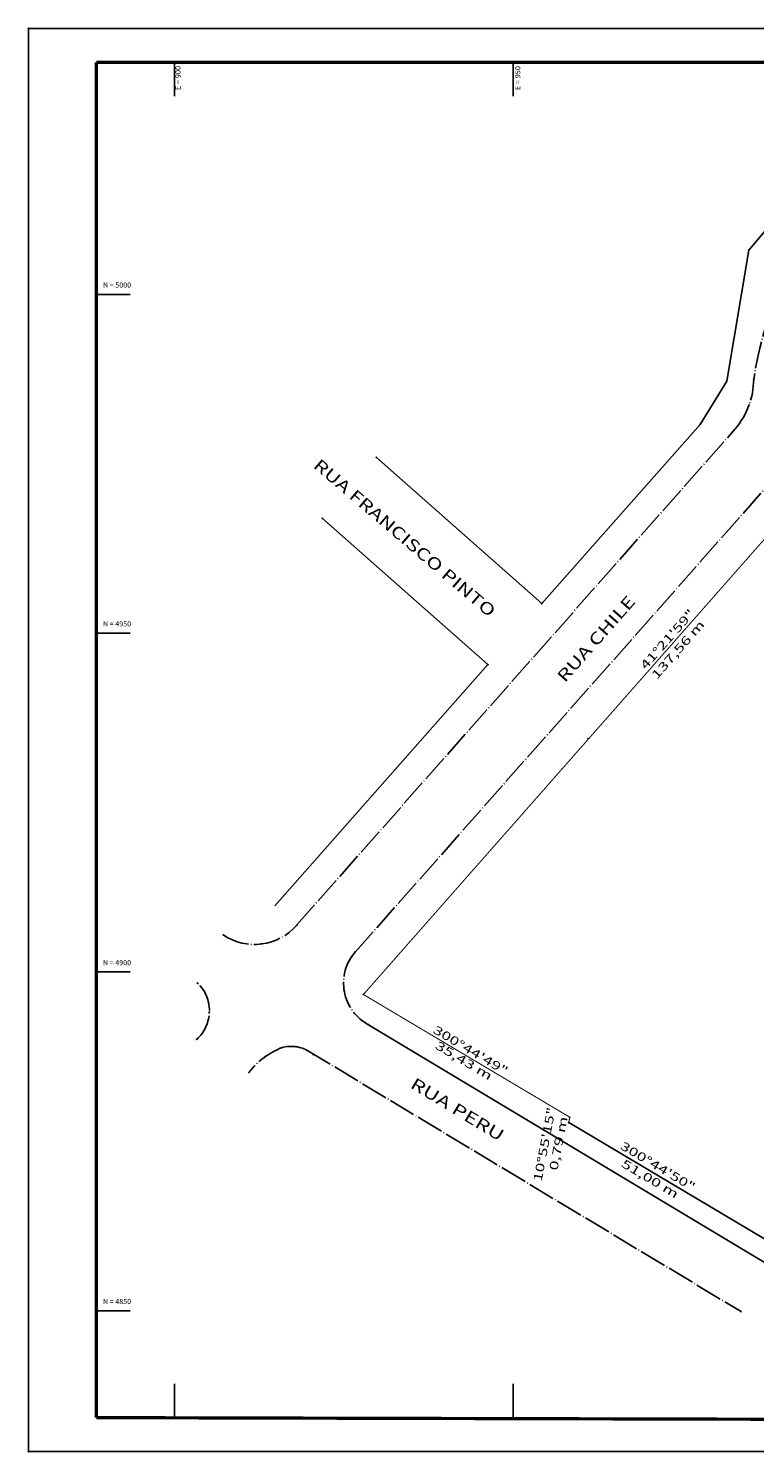
# Model space of a CAD drawing. Units: inches. Extents: x 1841 to 2455, y 1556 to 1767.
# Drawn here: x 1841 to 1948, y 1557 to 1767 of the extents above; entities that cross this region are included whole.
import ezdxf
from ezdxf.enums import TextEntityAlignment as Align

# ---------------------------------------------------------------- set-up
doc = ezdxf.new("R2010")
doc.units = ezdxf.units.IN
doc.header["$MEASUREMENT"] = 0
doc.linetypes.add('CONTINUO', pattern=[0])
doc.linetypes.add('TRACO-PONTO', pattern=[4.7, 4, -0.35, 0, -0.35])
for name, color, linetype in [('_TG', 7, 'CONTINUO'), ('ALINHAMENTO PREDIAL', 1, 'CONTINUO'), ('GUIA', 254, 'TRACO-PONTO'), ('TG', 7, 'CONTINUO')]:
    doc.layers.add(name, color=color, linetype=linetype)
doc.styles.add('SIMPLEX', font='simplex', dxfattribs={"height": 0.2})

# ---------------------------------------------------------------- blocks, each defined once
blk = doc.blocks.new('SIMB_PONTO')
at = {"color": 0}
blk.add_point((0, 0), dxfattribs=at)
for tag in ['desc:', 'cota:', 'pto:']:
    blk.add_attdef(tag, (0, 0), '', height=1)

msp = doc.modelspace()

# ---------------------------------------------------------------- linework, layer by layer
at = {"color": 1}
msp.add_lwpolyline([(1840.96, 1556.9), (2137.96, 1556.9), (2137.96, 1766.9), (1840.96, 1766.9)], close=True, dxfattribs=at)
at = {"elevation": 567.73}
msp.add_lwpolyline([(2042.1, 1662.34), (2036.31, 1657.03), (2005.77, 1628.81, 0.029916), (1996.71, 1619.37), (1966.81, 1578.9, -0.154076), (1964.74, 1577.4, -0.088821), (1962.44, 1577.06), (1954.82, 1581.66), (1891.16, 1619.88)], format="xyb", dxfattribs=at)
at = {"elevation": 569.98}
msp.add_lwpolyline([(1920.69, 1605.45), (1964.53, 1579.38), (1972.99, 1590.81)], dxfattribs=at)
at = {"layer": 'ALINHAMENTO PREDIAL', "linetype": 'CONTINUO'}
for points in [[(1947.25, 1734.19, 99.15), (1954.5, 1742.74, 99.73)], [(1947.25, 1734.19, 99.15), (1944, 1714.87, 99.75)], [(1944, 1714.87, 99.75), (1940.08, 1708.47, 99.97)], [(1916.7, 1682.02, 0), (1940.08, 1708.47, 99.97)], [(1877.3, 1637.43, 0), (1908.76, 1673.03, 0)]]:
    msp.add_polyline3d(points, dxfattribs=at)
at = {"layer": 'GUIA', "linetype": 'TRACO-PONTO', "flags": 128}
for points in [[(1889.17, 1630.59), (1965.06, 1716.41)], [(1880.53, 1634.57), (1945.26, 1707.82)], [(1882.04, 1616.12), (1946.13, 1577.54)]]:
    msp.add_lwpolyline(points, dxfattribs=at)
at = {"layer": 'GUIA', "linetype": 'TRACO-PONTO'}
for centre, radius, start, end in [((2011.09, 1704.94), 63.92, 148.5473, 170.8364), ((1936.63, 1715.2), 11.35, 319.4918, 359.6272), ((1874.31, 1639.96), 8.24, 236.0097, 319.1422), ((1894.42, 1626.03), 6.96, 139.005, 242.0534), ((1861.97, 1621.94), 5.69, 312.1222, 46.3033), ((1882.44, 1606), 11.26, 111.2083, 142.4209), ((1879.73, 1611.64), 5.05, 62.6658, 105.5876)]:
    msp.add_arc(centre, radius, start, end, dxfattribs=at)
at = {"layer": 'TG', "color": 7, "linetype": 'CONTINUO', "const_width": 0.48, "flags": 128}
for points in [[(2132.96, 1761.9), (1850.96, 1761.9)], [(1850.96, 1761.9), (1850.96, 1561.9)], [(1850.96, 1561.9), (2045.55, 1561.43)]]:
    msp.add_lwpolyline(points, dxfattribs=at)
at = {"layer": 'TG', "color": 3, "linetype": 'CONTINUO', "const_width": 0.15, "flags": 128}
for points in [[(1890.39, 1624.34), (1955.3, 1698.04)], [(1920.84, 1606.23), (1890.39, 1624.34)], [(1920.69, 1605.45), (1920.84, 1606.23)], [(1964.53, 1579.38), (1920.69, 1605.45)]]:
    msp.add_lwpolyline(points, dxfattribs=at)
at = {"layer": 'TG', "color": 1, "linetype": 'CONTINUO'}
for points in [[(1840.96, 1766.9, 0), (1840.96, 1556.9, 0)], [(2137.96, 1766.9, 0), (1840.96, 1766.9, 0)], [(1916.7, 1682.02, 0), (1892.3, 1703.59, 0)], [(1884.35, 1694.6, 0), (1908.76, 1673.03, 0)], [(1840.96, 1556.9, 0), (2137.96, 1556.9, 0)]]:
    msp.add_polyline3d(points, dxfattribs=at)
at = {"layer": 'TG', "color": 254, "linetype": 'CONTINUO'}
for points in [[(1862.49, 1761.9, -1.57), (1862.49, 1756.9, -1.57)], [(1912.49, 1761.9, -1.57), (1912.49, 1756.9, -1.57)], [(1850.96, 1727.66, -3.14), (1855.96, 1727.66, -3.14)], [(1850.96, 1677.66, -3.14), (1855.96, 1677.66, -3.14)], [(1850.96, 1627.66, -3.14), (1855.96, 1627.66, -3.14)], [(1850.96, 1577.66, -3.14), (1855.96, 1577.66, -3.14)], [(1862.49, 1561.9, 1.57), (1862.49, 1566.9, 1.57)], [(1912.49, 1561.9, 1.57), (1912.49, 1566.9, 1.57)]]:
    msp.add_polyline3d(points, dxfattribs=at)

# ---------------------------------------------------------------- block references
at = {"layer": '_TG', "color": 3}
for p in [(1840.96, 1766.9), (1947.25, 1734.19, 99.15), (1944, 1714.87, 99.75), (1947.99, 1715.12, 99.89), (1947.3, 1711.31, 99.86), (1940.08, 1708.47, 99.97), (1945.26, 1707.82, 99.92), (1892.3, 1703.59), (1884.35, 1694.6), (1916.7, 1682.02), (1908.76, 1673.03), (1923.52, 1662.07, 100.32), (1880.53, 1634.57, 100.4), (1869.7, 1633.13, 99.58), (1875.32, 1631.78, 100.02), (1889.17, 1630.59, 100.12), (1865.9, 1626.05, 99.52), (1887.58, 1624.78, 100.14), (1890.39, 1624.34, 100.3), (1867.66, 1621.77, 99.61), (1891.16, 1619.88, 100.46), (1865.79, 1617.72, 99.76), (1875.88, 1615.15, 99.84), (1878.37, 1616.5, 100), (1880.45, 1616.64, 99.78), (1882.04, 1616.12, 100.15), (1883.01, 1615.47, 100.46), (1873.52, 1612.87, 99.69), (1920.69, 1605.45, 102.45), (1920.84, 1606.23, 102.69), (1946.13, 1577.54, 105.25), (1840.96, 1556.9)]:
    msp.add_blockref('SIMB_PONTO', p, dxfattribs=at)

# ---------------------------------------------------------------- texts
at = {"layer": 'TG', "color": 254, "style": 'SIMPLEX', "width": 0.730657}
for s, p, p2 in [('E = 900', (1863.4, 1757.8), (1863.4, 1761.37)), ('E = 950', (1913.54, 1757.78), (1913.54, 1761.35))]:
    msp.add_text(s, height=0.75, rotation=90, dxfattribs=at).set_placement(p, p2, align=Align.FIT)
at = {"layer": 'TG', "color": 254, "style": 'SIMPLEX', "width": 0.72625}
for s, p, p2 in [('N = 5000', (1851.96, 1728.66), (1856.11, 1728.66)), ('N = 4950', (1851.96, 1678.66), (1856.11, 1678.66)), ('N = 4900', (1851.96, 1628.66), (1856.11, 1628.66)), ('N = 4850', (1851.96, 1578.66), (1856.11, 1578.66))]:
    msp.add_text(s, height=0.75, dxfattribs=at).set_placement(p, p2, align=Align.FIT)
at = {"layer": 'TG', "color": 3, "style": 'SIMPLEX'}
for s, rotation, width, p, p2 in [('RUA FRANCISCO PINTO', 319.5012, 1.134527, (1882.86, 1702.2), (1908.95, 1679.91)), ('RUA CHILE', 48.6335, 1.159596, (1920.12, 1670.27), (1930.66, 1682.24)), ('RUA PERU', 328.8371, 1.174004, (1897.16, 1610.67), (1910.47, 1602.62))]:
    msp.add_text(s, height=1.75, rotation=rotation, dxfattribs=dict(at, width=width)).set_placement(p, p2, align=Align.FIT)
at = {"layer": 'TG', "color": 2, "style": 'SIMPLEX'}
for s, rotation, width, p, p2 in [('41%%d21\'59"', 48.6335, 1.36253, (1932.05, 1672.19), (1939.39, 1680.52)), ('137,56 m', 48.6335, 1.238095, (1933.69, 1670.74), (1940.85, 1678.87)), ('300%%d44\'49"', 329.2531, 1.272727, (1900.52, 1618.77), (1911.26, 1612.38)), ('35,43 m', 329.2531, 1.211196, (1900.83, 1616.47), (1908.94, 1611.64)), ('10%%d55\'15"', 79.079, 1.36253, (1916.67, 1596.66), (1918.78, 1607.57)), ('0,79 m', 79.079, 1.219219, (1919.01, 1598.29), (1920.54, 1606.2)), ('300%%d44\'50"', 329.2527, 1.272727, (1928.15, 1601.65), (1938.89, 1595.25)), ('51,00 m', 329.2527, 1.249344, (1928.32, 1599.02), (1936.43, 1594.2))]:
    msp.add_text(s, height=1.25, rotation=rotation, dxfattribs=dict(at, width=width)).set_placement(p, p2, align=Align.FIT)

doc.saveas('drawing.dxf')
